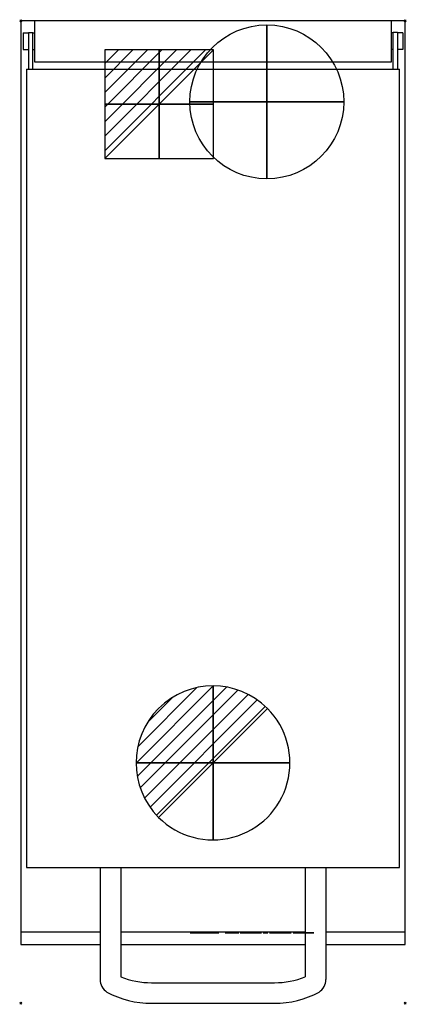
# Model space of a CAD drawing. Units: millimetres. Extents: x -1 to 376, y -958 to 1.
import ezdxf

# ---------------------------------------------------------------- set-up
doc = ezdxf.new("R2010")
doc.units = ezdxf.units.MM
doc.header["$PDMODE"] = 3
for name, color, linetype in [('IQ_200_2D', 1, 'Continuous'), ('IQ_204_2D', 7, 'Continuous'), ('IQ_BLACK_3D', 250, 'Continuous'), ('IQ_CON_COLDWATER_INT', 7, 'Continuous'), ('IQ_CON_DRAIN_INT', 7, 'Continuous'), ('IQ_CON_ELECTRICITY_INT', 7, 'Continuous'), ('IQ_INS_3D', 3, 'Continuous')]:
    doc.layers.add(name, color=color, linetype=linetype)

# ---------------------------------------------------------------- blocks, each defined once
blk = doc.blocks.new('*X2')
at = {"color": 0}
for p, q in [((286.774344, 2204.447934), (296.618251, 2214.291842)), ((286.774344, 2205.862148), (295.204037, 2214.291842)), ((286.774344, 2207.276361), (293.789824, 2214.291842)), ((286.774344, 2208.690575), (292.37561, 2214.291842)), ((286.774344, 2210.104788), (290.961397, 2214.291842)), ((286.774344, 2211.519002), (289.547183, 2214.291842)), ((286.774344, 2212.933216), (288.13297, 2214.291842))]:
    blk.add_line(p, q, dxfattribs=at)
blk = doc.blocks.new('ELECTRICITY')
for p, q in [((2.121, 2.121), (-2.121, 2.121)), ((-2.121, 2.121), (-2.121, -2.121)), ((-2.121, -2.121), (2.121, 2.121)), ((2.121, -2.121), (2.121, 2.121)), ((-2.121, -2.121), (2.121, -2.121))]:
    blk.add_line(p, q)
at = {"extrusion": (-1, 0, 0)}
for p, q in [((0, -2.121, 2.121), (0, 2.121, 2.121)), ((0, 2.121, -2.121), (0, -2.121, -2.121)), ((0, 2.121, 2.121), (0, 2.121, -2.121)), ((0, 2.121, -2.121), (0, -2.121, 2.121)), ((0, -2.121, -2.121), (0, -2.121, 2.121))]:
    blk.add_line(p, q, dxfattribs=at)
at = {"extrusion": (0, -1, 0)}
for p, q in [((2.121, 0, 2.121), (-2.121, 0, 2.121)), ((-2.121, 0, -2.121), (2.121, 0, -2.121)), ((-2.121, 0, 2.121), (-2.121, 0, -2.121)), ((-2.121, 0, -2.121), (2.121, 0, 2.121)), ((2.121, 0, -2.121), (2.121, 0, 2.121))]:
    blk.add_line(p, q, dxfattribs=at)
at = {"xscale": 0.4000000000000909, "yscale": 0.4000000000000909, "zscale": 0.4000000000000909}
blk.add_blockref('*X2', (-116.831, -883.595), dxfattribs=at)
at = {"extrusion": (-1, 0, 0), "xscale": 0.3999999999999773, "yscale": 0.3999999999999773, "zscale": 0.3999999999999773}
blk.add_blockref('*X2', (-116.831, -883.595), dxfattribs=at)
at = {"extrusion": (0, -1, 0), "xscale": 0.4000000000000909, "yscale": 0.4000000000000909, "zscale": 0.4000000000000909}
blk.add_blockref('*X2', (-116.831, -883.595), dxfattribs=at)
blk = doc.blocks.new('*X3')
at = {"color": 0}
for p, q in [((313.993, 2209.039), (321.505, 2216.552)), ((314.108, 2207.74), (322.804, 2216.436)), ((314.158, 2210.619), (319.926, 2216.386)), ((314.399, 2206.617), (323.928, 2216.145)), ((314.821, 2205.625), (324.919, 2215.723)), ((315.101, 2212.976), (317.568, 2215.443)), ((315.354, 2204.743), (325.801, 2215.191)), ((315.985, 2203.96), (326.584, 2214.559))]:
    blk.add_line(p, q, dxfattribs=at)
blk = doc.blocks.new('DRAIN')
blk.add_line((-2.121, -2.121), (2.121, 2.121))
at = {"extrusion": (-1, 0, 0)}
blk.add_line((0, 2.121, -2.121), (0, -2.121, 2.121), dxfattribs=at)
at = {"extrusion": (0, -1, 0)}
blk.add_line((-2.121, 0, -2.121), (2.121, 0, 2.121), dxfattribs=at)
at = {"extrusion": (-1, 0, 0)}
for start, end in [(45, 225), (225, 45)]:
    blk.add_arc((0, 0), 3, start, end, dxfattribs=at)
for start, end in [(45, 225), (225, 45)]:
    blk.add_arc((0, 0), 3, start, end)
at = {"extrusion": (0, -1, 0)}
for start, end in [(45, 225), (225, 45)]:
    blk.add_arc((0, 0), 3, start, end, dxfattribs=at)
at = {"xscale": 0.4000000000000909, "yscale": 0.4000000000000909, "zscale": 0.4000000000000909}
blk.add_blockref('*X3', (-128.597, -883.621), dxfattribs=at)
at = {"extrusion": (-1, 0, 0), "xscale": 0.3999999999999773, "yscale": 0.3999999999999773, "zscale": 0.3999999999999773}
blk.add_blockref('*X3', (-128.597, -883.621), dxfattribs=at)
at = {"extrusion": (0, -1, 0), "xscale": 0.4000000000000909, "yscale": 0.4000000000000909, "zscale": 0.4000000000000909}
blk.add_blockref('*X3', (-128.597, -883.621), dxfattribs=at)
blk = doc.blocks.new('Scritta_ELXPRO')
for points, invisible_edges in [([(0.6, -1, -25.8), (-0.7, -1, -24.6), (1.8, -1, -24.6), (1.8, -1, -25.8)], 5), ([(-0.7, -1, -24.6), (0.6, -1, -25.8), (0.6, -1, -27.6), (-0.7, -1, -30.9)], 5), ([(0.6, -1, -28.8), (0.6, -1, -30.9), (-0.7, -1, -30.9), (0.6, -1, -27.6)], 12), ([(11.2, -1), (11.2, -1, -2.9), (3.1, -1, -2.9), (0, -1)], 4), ([(3.1, -1, -7.2), (0, -1, -12.3), (0, -1), (3.1, -1, -2.9)], 5), ([(0, -1, -12.3), (3.1, -1, -7.2), (3.1, -1, -10.2), (3.1, -1, -12.5)], 11), ([(0, -1, -12.3), (3.1, -1, -12.5), (3.1, -1, -12.9), (0.1, -1, -13.6)], 5), ([(0.3, -1, -14.7), (0.1, -1, -13.6), (3.2, -1, -13.4), (3.3, -1, -13.7)], 10), ([(3.1, -1, -12.9), (3.2, -1, -13.4), (0.1, -1, -13.6)], 14), ([(3.3, -1, -13.7), (3.5, -1, -14.1), (0.8, -1, -15.7), (0.3, -1, -14.7)], 10), ([(0.6, -1, -27.6), (1.8, -1, -27.6), (1.8, -1, -28.8), (0.6, -1, -28.8)], 10), ([(3.5, -1, -14.1), (3.7, -1, -14.3), (0.8, -1, -15.7)], 14), ([(3.7, -1, -14.3), (3.9, -1, -14.6), (1.4, -1, -16.6), (0.8, -1, -15.7)], 10), ([(3.9, -1, -14.6), (2.2, -1, -17.2), (1.4, -1, -16.6)], 13), ([(1.8, -1, -25.8), (1.8, -1, -24.6), (2.3, -1, -24.7), (2.1, -1, -25.9)], 5), ([(1.8, -1, -27.6), (2.1, -1, -27.5), (2.3, -1, -28.7), (1.8, -1, -28.8)], 10), ([(2.8, -1, -24.9), (3.2, -1, -25.2), (2.3, -1, -26), (2.1, -1, -25.9)], 10), ([(2.1, -1, -25.9), (2.3, -1, -24.7), (2.8, -1, -24.9)], 13), ([(2.8, -1, -28.5), (2.3, -1, -28.7), (2.1, -1, -27.5), (2.3, -1, -27.4)], 10), ([(2.2, -1, -17.2), (3.9, -1, -14.6), (4.2, -1, -14.7), (3.2, -1, -17.7)], 5), ([(3.2, -1, -25.2), (3.5, -1, -25.7), (2.4, -1, -26.2), (2.3, -1, -26)], 10), ([(2.3, -1, -27.4), (2.4, -1, -27.2), (3.2, -1, -28.2), (2.8, -1, -28.5)], 10), ([(3.5, -1, -25.7), (3.8, -1, -26.2), (2.5, -1, -26.4), (2.4, -1, -26.2)], 10), ([(3.5, -1, -27.7), (2.4, -1, -27.2), (2.5, -1, -27), (3.8, -1, -27.2)], 5), ([(2.4, -1, -27.2), (3.5, -1, -27.7), (3.2, -1, -28.2)], 13), ([(3.8, -1, -26.2), (3.8, -1, -26.7), (2.6, -1, -26.6), (2.5, -1, -26.4)], 10), ([(3.8, -1, -27.2), (2.5, -1, -27), (2.6, -1, -26.8), (3.8, -1, -26.7)], 5), ([(3.8, -1, -26.7), (2.6, -1, -26.8), (2.6, -1, -26.6)], 13), ([(10.7, -1, -7.2), (10.7, -1, -10.2), (3.1, -1, -10.2), (3.1, -1, -7.2)], 4), ([(4.7, -1, -15), (4.9, -1, -15.1), (4.4, -1, -18), (3.2, -1, -17.7)], 10), ([(4.2, -1, -14.7), (4.4, -1, -14.9), (3.2, -1, -17.7)], 14), ([(4.4, -1, -14.9), (4.7, -1, -15), (3.2, -1, -17.7)], 14), ([(4.4, -1, -18), (5.2, -1, -15.1), (5.5, -1, -15.2), (5.7, -1, -18.1)], 5), ([(4.9, -1, -15.1), (5.2, -1, -15.1), (4.4, -1, -18)], 14), ([(5.7, -1, -18.1), (5.5, -1, -15.2), (5.7, -1, -15.2), (11.4, -1, -18.1)], 5), ([(11.4, -1, -15.2), (11.4, -1, -18.1), (5.7, -1, -15.2)], 2), ([(11.6, -1, -24.6), (10.4, -1, -25.8), (9.1, -1, -24.6)], 3), ([(9.1, -1, -24.6), (10.4, -1, -25.8), (10.4, -1, -27.6), (9.1, -1, -30.9)], 5), ([(10.4, -1, -28.7), (10.4, -1, -30.9), (9.1, -1, -30.9), (10.4, -1, -27.6)], 12), ([(11.6, -1, -24.6), (12.1, -1, -24.7), (11.5, -1, -25.8), (10.4, -1, -25.8)], 10), ([(11.5, -1, -28.7), (10.4, -1, -28.7), (10.4, -1, -27.6), (11.5, -1, -27.6)], 10), ([(11.8, -1, -25.9), (11.5, -1, -25.8), (12.1, -1, -24.7), (12.6, -1, -24.9)], 10), ([(12.6, -1, -28.4), (14.1, -1, -30.9), (12.6, -1, -30.9), (11.5, -1, -28.7)], 8), ([(11.5, -1, -28.7), (11.5, -1, -27.6), (11.8, -1, -27.5), (12.6, -1, -28.4)], 13), ([(12.6, -1, -24.9), (13, -1, -25.2), (11.9, -1, -26), (11.8, -1, -25.9)], 10), ([(11.9, -1, -27.4), (12.9, -1, -28.2), (12.6, -1, -28.4), (11.8, -1, -27.5)], 5), ([(13, -1, -25.2), (12.1, -1, -26.2), (11.9, -1, -26)], 13), ([(12.1, -1, -27.2), (13.2, -1, -27.9), (12.9, -1, -28.2), (11.9, -1, -27.4)], 5), ([(12.1, -1, -26.2), (13, -1, -25.2), (13.3, -1, -25.6), (12.2, -1, -26.4)], 5), ([(13.2, -1, -27.9), (12.1, -1, -27.2), (12.2, -1, -27), (13.5, -1, -27.5)], 5), ([(12.2, -1, -26.4), (13.3, -1, -25.6), (13.6, -1, -26.1), (12.3, -1, -26.6)], 5), ([(13.6, -1, -27.1), (13.5, -1, -27.5), (12.2, -1, -27), (12.3, -1, -26.8)], 10), ([(12.3, -1, -26.8), (12.3, -1, -26.6), (13.6, -1, -26.7), (13.6, -1, -27.1)], 10), ([(12.3, -1, -26.6), (13.6, -1, -26.1), (13.6, -1, -26.7)], 13), ([(13.6, -1, 0), (16.8, -1, 0), (13.6, -1, -8.6)], 2), ([(16.8, -1, -18.1), (13.6, -1, -18.1), (13.6, -1, -8.6), (16.8, -1, 0)], 4), ([(18.8, -1, -11.6), (18.9, -1, -9.9), (22, -1, -10.1), (21.9, -1, -12.3)], 14), ([(18.9, -1, -13.3), (18.8, -1, -11.6), (21.9, -1, -12.3), (22, -1, -13.2)], 10), ([(18.9, -1, -26.9), (20.1, -1, -27.2), (20, -1, -27.8), (18.8, -1, -27.8)], 5), ([(18.8, -1, -27.8), (20, -1, -27.8), (20.1, -1, -28.3), (18.9, -1, -28.6)], 5), ([(22, -1, -10.1), (18.9, -1, -9.9), (19.4, -1, -8.3), (22.1, -1, -9.5)], 5), ([(22, -1, -13.2), (22.3, -1, -13.9), (19.4, -1, -14.8), (18.9, -1, -13.3)], 10), ([(20.1, -1, -27.2), (18.9, -1, -26.9), (19.3, -1, -26.1), (20.3, -1, -26.7)], 5), ([(20.3, -1, -28.8), (19.3, -1, -29.4), (18.9, -1, -28.6), (20.1, -1, -28.3)], 5), ([(20.3, -1, -26.7), (19.3, -1, -26.1), (19.8, -1, -25.5), (20.6, -1, -26.3)], 5), ([(19.3, -1, -29.4), (20.3, -1, -28.8), (20.6, -1, -29.2), (19.8, -1, -30.1)], 5), ([(22.4, -1, -8.9), (22.1, -1, -9.5), (19.4, -1, -8.3), (20.2, -1, -7)], 10), ([(22.3, -1, -13.9), (22.8, -1, -14.6), (20.2, -1, -16), (19.4, -1, -14.8)], 10), ([(21, -1, -26), (19.8, -1, -25.5), (20.4, -1, -25), (21.5, -1, -25.8)], 5), ([(20.6, -1, -26.3), (19.8, -1, -25.5), (21, -1, -26)], 3), ([(20.4, -1, -30.6), (19.8, -1, -30.1), (20.6, -1, -29.2), (21, -1, -29.6)], 10), ([(20.2, -1, -7), (21.3, -1, -6), (22.9, -1, -8.3), (22.4, -1, -8.9)], 10), ([(21.3, -1, -17), (20.2, -1, -16), (22.8, -1, -14.6), (23.4, -1, -15.1)], 10), ([(21.2, -1, -24.6), (22.1, -1, -25.7), (21.5, -1, -25.8), (20.4, -1, -25)], 5), ([(21, -1, -29.6), (21.2, -1, -30.9), (20.4, -1, -30.6)], 13), ([(21.2, -1, -30.9), (21, -1, -29.6), (21.5, -1, -29.8), (22.1, -1, -31)], 5), ([(22.1, -1, -25.7), (21.2, -1, -24.6), (22.1, -1, -24.5), (22.6, -1, -25.8)], 5), ([(21.3, -1, -6), (22.6, -1, -5.2), (23.5, -1, -7.9), (22.9, -1, -8.3)], 10), ([(23.4, -1, -15.1), (22.6, -1, -17.8), (21.3, -1, -17)], 13), ([(22.1, -1, -29.8), (22.1, -1, -31), (21.5, -1, -29.8)], 3), ([(21.9, -1, -12.3), (22, -1, -10.1), (29, -1, -10.1), (32.1, -1, -12.3)], 5), ([(22.9, -1, -24.6), (22.6, -1, -25.8), (22.1, -1, -24.5)], 3), ([(22.1, -1, -29.8), (22.6, -1, -29.8), (22.9, -1, -30.9), (22.1, -1, -31)], 10), ([(24.1, -1, -7.5), (22.6, -1, -5.2), (24.1, -1, -4.8), (24.9, -1, -7.3)], 5), ([(23.5, -1, -7.9), (22.6, -1, -5.2), (24.1, -1, -7.5)], 3), ([(22.6, -1, -17.8), (23.4, -1, -15.1), (24.1, -1, -15.4), (24.1, -1, -18.3)], 5), ([(23.1, -1, -26), (22.6, -1, -25.8), (22.9, -1, -24.6), (23.7, -1, -25)], 10), ([(22.6, -1, -29.8), (23.1, -1, -29.6), (23.7, -1, -30.6), (22.9, -1, -30.9)], 10), ([(23.5, -1, -26.3), (23.1, -1, -26), (23.7, -1, -25), (24.4, -1, -25.5)], 10), ([(23.1, -1, -29.6), (23.5, -1, -29.2), (24.4, -1, -30.1), (23.7, -1, -30.6)], 10), ([(23.5, -1, -26.3), (24.4, -1, -25.5), (24.9, -1, -26.1), (23.9, -1, -26.7)], 5), ([(24.4, -1, -30.1), (23.5, -1, -29.2), (23.9, -1, -28.8), (24.9, -1, -29.4)], 5), ([(25.2, -1, -26.9), (24.1, -1, -27.2), (23.9, -1, -26.7), (24.9, -1, -26.1)], 5), ([(24.1, -1, -28.3), (24.9, -1, -29.4), (23.9, -1, -28.8)], 3), ([(25.7, -1, -4.6), (25.7, -1, -7.3), (24.9, -1, -7.3), (24.1, -1, -4.8)], 5), ([(24.1, -1, -18.3), (24.1, -1, -15.4), (24.9, -1, -15.7), (25.8, -1, -18.4)], 5), ([(24.1, -1, -27.2), (25.2, -1, -26.9), (25.3, -1, -27.8), (24.1, -1, -27.8)], 5), ([(24.1, -1, -27.8), (25.3, -1, -27.8), (25.2, -1, -28.6)], 13), ([(25.2, -1, -28.6), (24.9, -1, -29.4), (24.1, -1, -28.3), (24.1, -1, -27.8)], 10), ([(25.9, -1, -15.8), (25.8, -1, -18.4), (24.9, -1, -15.7)], 3), ([(26.4, -1, -7.3), (25.7, -1, -4.6), (27.2, -1, -4.9), (27, -1, -7.5)], 5), ([(25.7, -1, -7.3), (25.7, -1, -4.6), (26.4, -1, -7.3)], 3), ([(25.9, -1, -15.8), (26.8, -1, -15.7), (27, -1, -18.4), (25.8, -1, -18.4)], 10), ([(26.8, -1, -15.7), (27.5, -1, -15.5), (28.1, -1, -18.1), (27, -1, -18.4)], 10), ([(27, -1, -7.5), (27.2, -1, -4.9), (28.5, -1, -5.4), (27.6, -1, -7.8)], 5), ([(27.5, -1, -15.5), (28.2, -1, -15.2), (29.2, -1, -17.7), (28.1, -1, -18.1)], 10), ([(27.6, -1, -7.8), (28.5, -1, -5.4), (29.7, -1, -6.1), (28, -1, -8.1)], 5), ([(29.7, -1, -6.1), (30.6, -1, -7.1), (28.4, -1, -8.5), (28, -1, -8.1)], 10), ([(28.2, -1, -15.2), (28.8, -1, -14.8), (30.3, -1, -17), (29.2, -1, -17.7)], 10), ([(28.8, -1, -9), (28.4, -1, -8.5), (30.6, -1, -7.1), (31.4, -1, -8.2)], 10), ([(28.9, -1, -9.6), (28.8, -1, -9), (31.4, -1, -8.2)], 14), ([(28.8, -1, -14.8), (29.4, -1, -14.3), (31.3, -1, -16.1), (30.3, -1, -17)], 8), ([(28.9, -1, -9.6), (31.4, -1, -8.2), (31.9, -1, -9.5), (29, -1, -10.1)], 5), ([(29, -1, -10.1), (31.9, -1, -9.5), (32.1, -1, -10.9), (32.1, -1, -12.3)], 9), ([(34.6, -1, -24.6), (34.6, -1, -25.8), (32, -1, -25.8), (30.7, -1, -24.6)], 4), ([(30.7, -1, -24.6), (32, -1, -25.8), (32, -1, -27.1), (32, -1, -28.3)], 13), ([(32, -1, -28.3), (32, -1, -30.9), (30.7, -1, -30.9), (30.7, -1, -24.6)], 8), ([(34.4, -1, -28.3), (32, -1, -28.3), (32, -1, -27.1), (34.4, -1, -27.1)], 2), ([(34, -1, -9.9), (34.5, -1, -8.4), (37, -1, -10.5), (33.8, -1, -11.5)], 6), ([(33.8, -1, -11.5), (37, -1, -10.5), (36.9, -1, -11.5)], 13), ([(34, -1, -13.2), (33.8, -1, -11.5), (37, -1, -12.5), (34.5, -1, -14.6)], 6), ([(33.8, -1, -11.5), (36.9, -1, -11.5), (37, -1, -12.5)], 13), ([(37.3, -1, -9.7), (37, -1, -10.5), (34.5, -1, -8.4), (35.4, -1, -7.1)], 10), ([(37.3, -1, -13.4), (35.4, -1, -15.9), (34.5, -1, -14.6), (37, -1, -12.5)], 5), ([(37.8, -1, -8.9), (35.4, -1, -7.1), (36.5, -1, -6), (38.4, -1, -8.3)], 5), ([(37.3, -1, -9.7), (35.4, -1, -7.1), (37.8, -1, -8.9)], 3), ([(35.4, -1, -15.9), (37.3, -1, -13.4), (37.8, -1, -14.1), (36.5, -1, -17)], 5), ([(37.8, -1, -5.2), (39.2, -1, -7.8), (38.4, -1, -8.3), (36.5, -1, -6)], 5), ([(38.4, -1, -14.8), (37.8, -1, -17.8), (36.5, -1, -17), (37.8, -1, -14.1)], 5), ([(39.2, -1, -7.8), (37.8, -1, -5.2), (39.3, -1, -4.7), (40, -1, -7.5)], 5), ([(37.8, -1, -17.8), (38.4, -1, -14.8), (39.2, -1, -15.2), (39.3, -1, -18.3)], 5), ([(39.3, -1, -18.3), (39.2, -1, -15.2), (40, -1, -15.5)], 13), ([(41, -1, -4.5), (40, -1, -7.5), (39.3, -1, -4.7)], 3), ([(40, -1, -15.5), (41, -1, -15.6), (41, -1, -18.5), (39.3, -1, -18.3)], 10), ([(43.9, -1, -24.6), (43.9, -1, -25.8), (41.2, -1, -25.8), (39.9, -1, -24.6)], 4), ([(41.2, -1, -28.9), (39.9, -1, -29.3), (39.9, -1, -28.9), (41.2, -1, -28.6)], 5), ([(39.9, -1, -24.6), (41.2, -1, -25.8), (41.2, -1, -27.1), (39.9, -1, -28.9)], 5), ([(41.2, -1, -28.2), (41.2, -1, -28.6), (39.9, -1, -28.9), (41.2, -1, -27.1)], 14), ([(39.9, -1, -29.3), (41.2, -1, -28.9), (41.4, -1, -29.1), (40.1, -1, -29.8)], 5), ([(41, -1, -4.5), (42.4, -1, -4.7), (41, -1, -7.4), (40, -1, -7.5)], 10), ([(41.4, -1, -29.1), (41.6, -1, -29.4), (40.3, -1, -30.1), (40.1, -1, -29.8)], 10), ([(41.6, -1, -29.4), (41, -1, -30.7), (40.6, -1, -30.5), (40.3, -1, -30.1)], 9), ([(42.4, -1, -4.7), (43.8, -1, -5.1), (42, -1, -7.5), (41, -1, -7.4)], 10), ([(42.4, -1, -18.4), (41, -1, -18.5), (41, -1, -15.6), (42, -1, -15.5)], 10), ([(41, -1, -30.7), (41.6, -1, -29.4), (41.8, -1, -29.6), (41.4, -1, -30.9)], 5), ([(41.2, -1, -27.1), (43.7, -1, -27.1), (43.7, -1, -28.2), (41.2, -1, -28.2)], 8), ([(41.4, -1, -30.9), (41.8, -1, -29.6), (42.1, -1, -29.7), (41.9, -1, -30.9)], 5), ([(43.9, -1, -30.9), (41.9, -1, -30.9), (42.4, -1, -29.7), (43.9, -1, -29.7)], 2), ([(42.4, -1, -29.7), (41.9, -1, -30.9), (42.1, -1, -29.7)], 3), ([(43.8, -1, -5.1), (45, -1, -5.8), (42.8, -1, -7.8), (42, -1, -7.5)], 10), ([(42, -1, -15.5), (42.8, -1, -15.3), (43.8, -1, -18), (42.4, -1, -18.4)], 10), ([(45, -1, -5.8), (46.2, -1, -6.8), (43.6, -1, -8.2), (42.8, -1, -7.8)], 10), ([(42.8, -1, -15.3), (43.6, -1, -14.8), (45, -1, -17.2), (43.8, -1, -18)], 10), ([(44.3, -1, -8.8), (43.6, -1, -8.2), (46.2, -1, -6.8)], 2), ([(43.6, -1, -14.8), (44.3, -1, -14.2), (46.2, -1, -16.2), (45, -1, -17.2)], 8), ([(51.3, -1, -13), (51.5, -1, -13.4), (48.3, -1, -13.9), (48.2, -1, -12.6)], 10), ([(48.2, -1, 0), (51.3, -1, 0), (51.3, -1, -5), (48.2, -1, -12.6)], 4), ([(51.3, -1, -7.8), (51.3, -1, -12.5), (48.2, -1, -12.6), (51.3, -1, -5)], 14), ([(48.2, -1, -12.6), (51.3, -1, -12.5), (51.3, -1, -13)], 13), ([(48.6, -1, -15), (48.3, -1, -13.9), (51.5, -1, -13.4), (51.6, -1, -13.8)], 10), ([(51.6, -1, -13.8), (51.8, -1, -14.1), (49.1, -1, -15.9), (48.6, -1, -15)], 10), ([(49.8, -1, -28.9), (50.2, -1, -29.2), (49.1, -1, -29.9), (48.9, -1, -29.5)], 2), ([(49.1, -1, -15.9), (51.8, -1, -14.1), (52, -1, -14.4), (49.8, -1, -16.7)], 5), ([(50.2, -1, -29.2), (50.5, -1, -29.5), (49.4, -1, -30.3), (49.1, -1, -29.9)], 10), ([(49.3, -1, -26), (49.4, -1, -25.5), (50.6, -1, -26.1), (50.6, -1, -26.2)], 10), ([(50.6, -1, -26.5), (50.6, -1, -26.6), (49.5, -1, -27.1), (49.3, -1, -26.6)], 10), ([(49.3, -1, -26.6), (49.3, -1, -26), (50.5, -1, -26.3), (50.6, -1, -26.5)], 10), ([(50.5, -1, -26.3), (49.3, -1, -26), (50.6, -1, -26.2)], 3), ([(49.8, -1, -25.1), (50.7, -1, -25.9), (50.6, -1, -26.1), (49.4, -1, -25.5)], 5), ([(49.4, -1, -30.3), (50.5, -1, -29.5), (49.8, -1, -30.6)], 3), ([(50.6, -1, -26.6), (49.8, -1, -27.5), (49.5, -1, -27.1)], 13), ([(49.8, -1, -16.7), (52, -1, -14.4), (52.3, -1, -14.6), (50.6, -1, -17.3)], 5), ([(50.2, -1, -24.8), (50.9, -1, -25.8), (50.8, -1, -25.8), (49.8, -1, -25.1)], 5), ([(49.8, -1, -25.1), (50.8, -1, -25.8), (50.7, -1, -25.9)], 13), ([(50.7, -1, -26.7), (50.2, -1, -27.8), (49.8, -1, -27.5), (50.6, -1, -26.6)], 5), ([(50.5, -1, -29.5), (51, -1, -29.7), (50.3, -1, -30.8), (49.8, -1, -30.6)], 10), ([(50.2, -1, -27.8), (50.8, -1, -26.8), (51, -1, -26.8), (50.7, -1, -28.1)], 5), ([(50.7, -1, -24.6), (51, -1, -25.7), (50.9, -1, -25.8), (50.2, -1, -24.8)], 5), ([(50.2, -1, -27.8), (50.7, -1, -26.7), (50.8, -1, -26.8)], 13), ([(51, -1, -29.7), (51.4, -1, -29.8), (50.8, -1, -31), (50.3, -1, -30.8)], 10), ([(50.6, -1, -17.3), (52.3, -1, -14.6), (52.5, -1, -14.8), (51.6, -1, -17.8)], 5), ([(51.2, -1, -24.5), (51.5, -1, -25.8), (51.1, -1, -25.7), (50.7, -1, -24.6)], 5), ([(51, -1, -25.7), (50.7, -1, -24.6), (51.1, -1, -25.7)], 3), ([(50.7, -1, -28.1), (51, -1, -26.8), (51.7, -1, -27.1), (51.3, -1, -28.3)], 5), ([(51.3, -1, -31), (50.8, -1, -31), (51.4, -1, -29.8), (51.6, -1, -29.8)], 10), ([(51.7, -1, -24.6), (52.2, -1, -24.7), (51.5, -1, -25.8), (51.2, -1, -24.5)], 6), ([(51.3, -1, -5), (54.1, -1, -5), (54.1, -1, -7.8), (51.3, -1, -7.8)], 8), ([(51.3, -1, -28.3), (51.7, -1, -27.1), (52.4, -1, -27.4), (51.8, -1, -28.6)], 5), ([(51.6, -1, -29.8), (51.8, -1, -29.8), (52, -1, -30.9), (51.3, -1, -31)], 10), ([(52.2, -1, -24.7), (52.6, -1, -24.9), (51.8, -1, -25.9), (51.5, -1, -25.8)], 10), ([(53.1, -1, -15.1), (53.4, -1, -15.1), (52.9, -1, -18), (51.6, -1, -17.8)], 10), ([(52.5, -1, -14.8), (52.8, -1, -14.9), (51.6, -1, -17.8)], 14), ([(52.8, -1, -14.9), (53.1, -1, -15.1), (51.6, -1, -17.8)], 14), ([(52.6, -1, -24.9), (53, -1, -25.3), (52.1, -1, -26), (51.8, -1, -25.9)], 10), ([(51.8, -1, -28.6), (52.4, -1, -27.4), (52.7, -1, -27.6), (52, -1, -28.7)], 5), ([(52.6, -1, -30.7), (52, -1, -30.9), (51.8, -1, -29.8), (51.9, -1, -29.7)], 10), ([(52, -1, -29.6), (53.2, -1, -30.4), (52.6, -1, -30.7), (51.9, -1, -29.7)], 5), ([(53.1, -1, -27.9), (53.3, -1, -28.3), (52.1, -1, -28.8), (52, -1, -28.7)], 10), ([(52.1, -1, -29.4), (53.4, -1, -30), (53.2, -1, -30.4), (52, -1, -29.6)], 5), ([(52, -1, -28.7), (52.7, -1, -27.6), (53.1, -1, -27.9)], 13), ([(53, -1, -25.3), (53.3, -1, -25.7), (52.3, -1, -26.3), (52.1, -1, -26)], 8), ([(53.3, -1, -28.3), (53.5, -1, -28.7), (52.2, -1, -28.9), (52.1, -1, -28.8)], 10), ([(52.2, -1, -29.3), (53.5, -1, -29.6), (53.4, -1, -30), (52.1, -1, -29.4)], 5), ([(53.5, -1, -28.7), (53.5, -1, -29.1), (52.2, -1, -29.1), (52.2, -1, -28.9)], 10), ([(52.2, -1, -29.3), (52.2, -1, -29.1), (53.5, -1, -29.1), (53.5, -1, -29.6)], 10), ([(53.4, -1, -15.1), (53.7, -1, -15.2), (52.9, -1, -18)], 14), ([(53.7, -1, -15.2), (53.9, -1, -15.2), (54.2, -1, -18.1), (52.9, -1, -18)], 10), ([(54.2, -1, -15.2), (54.2, -1, -18.1), (53.9, -1, -15.2)], 2), ([(56.7, -1, -5), (59.8, -1, -5), (59.8, -1, -7)], 12), ([(56.7, -1, -5), (59.8, -1, -7), (60.2, -1, -9.6), (59.9, -1, -10.3)], 11), ([(59.8, -1, -11.2), (56.7, -1, -5), (59.9, -1, -10.3)], 3), ([(59.8, -1, -11.2), (59.8, -1, -18.1), (56.7, -1, -18.1), (56.7, -1, -5)], 8), ([(59.3, -1, -28.9), (59.6, -1, -29.2), (58.6, -1, -29.9), (58.3, -1, -29.5)], 2), ([(59.6, -1, -29.2), (60, -1, -29.5), (58.9, -1, -30.3), (58.6, -1, -29.9)], 10), ([(58.8, -1, -26), (58.9, -1, -25.5), (60, -1, -26.1), (60, -1, -26.2)], 10), ([(60, -1, -26.5), (60.1, -1, -26.6), (58.9, -1, -27.1), (58.8, -1, -26.6)], 10), ([(58.8, -1, -26.6), (58.8, -1, -26), (60, -1, -26.3), (60, -1, -26.5)], 10), ([(60, -1, -26.3), (58.8, -1, -26), (60, -1, -26.2)], 3), ([(59.2, -1, -25.1), (60.1, -1, -25.9), (60, -1, -26.1), (58.9, -1, -25.5)], 5), ([(60.1, -1, -26.6), (59.3, -1, -27.5), (58.9, -1, -27.1)], 13), ([(58.9, -1, -30.3), (60, -1, -29.5), (59.3, -1, -30.6)], 3), ([(59.7, -1, -24.8), (60.3, -1, -25.8), (60.2, -1, -25.8), (59.2, -1, -25.1)], 5), ([(59.2, -1, -25.1), (60.2, -1, -25.8), (60.1, -1, -25.9)], 13), ([(60.2, -1, -26.7), (59.7, -1, -27.8), (59.3, -1, -27.5), (60.1, -1, -26.6)], 5), ([(60, -1, -29.5), (60.4, -1, -29.7), (59.7, -1, -30.8), (59.3, -1, -30.6)], 10), ([(59.7, -1, -27.8), (60.3, -1, -26.8), (60.4, -1, -26.8), (60.2, -1, -28.1)], 5), ([(60.2, -1, -24.6), (60.5, -1, -25.7), (60.3, -1, -25.8), (59.7, -1, -24.8)], 5), ([(59.7, -1, -27.8), (60.2, -1, -26.7), (60.3, -1, -26.8)], 13), ([(60.4, -1, -29.7), (60.9, -1, -29.8), (60.3, -1, -31), (59.7, -1, -30.8)], 10), ([(60.5, -1, -6.1), (61.3, -1, -5.5), (61.7, -1, -8), (59.8, -1, -7)], 6), ([(61.1, -1, -8.4), (60.5, -1, -8.9), (59.8, -1, -7)], 14), ([(61.7, -1, -8), (61.1, -1, -8.4), (59.8, -1, -7)], 14), ([(60.5, -1, -8.9), (60.2, -1, -9.6), (59.8, -1, -7)], 14), ([(60.7, -1, -24.5), (60.9, -1, -25.8), (60.6, -1, -25.7), (60.2, -1, -24.6)], 5), ([(60.5, -1, -25.7), (60.2, -1, -24.6), (60.6, -1, -25.7)], 3), ([(60.2, -1, -28.1), (60.4, -1, -26.8), (61.1, -1, -27.1), (60.8, -1, -28.3)], 5), ([(60.8, -1, -31), (60.3, -1, -31), (60.9, -1, -29.8), (61.1, -1, -29.8)], 10), ([(61.2, -1, -24.6), (61.6, -1, -24.7), (60.9, -1, -25.8), (60.7, -1, -24.5)], 6), ([(60.8, -1, -28.3), (61.1, -1, -27.1), (61.8, -1, -27.4), (61.3, -1, -28.6)], 5), ([(61.1, -1, -29.8), (61.2, -1, -29.8), (61.4, -1, -30.9), (60.8, -1, -31)], 10), ([(61.6, -1, -24.7), (62.1, -1, -24.9), (61.3, -1, -25.9), (60.9, -1, -25.8)], 10), ([(62, -1, -30.7), (61.4, -1, -30.9), (61.2, -1, -29.8), (61.4, -1, -29.7)], 10), ([(62.5, -1, -7.8), (61.3, -1, -5.5), (62.3, -1, -5), (63.4, -1, -7.7)], 5), ([(62.5, -1, -7.8), (61.7, -1, -8), (61.3, -1, -5.5)], 14), ([(62.1, -1, -24.9), (62.4, -1, -25.3), (61.5, -1, -26), (61.3, -1, -25.9)], 10), ([(61.3, -1, -28.6), (61.8, -1, -27.4), (62.2, -1, -27.6), (61.4, -1, -28.7)], 5), ([(62.5, -1, -27.9), (62.8, -1, -28.3), (61.5, -1, -28.8), (61.4, -1, -28.7)], 10), ([(61.5, -1, -29.6), (62.6, -1, -30.4), (62, -1, -30.7), (61.4, -1, -29.7)], 5), ([(61.4, -1, -28.7), (62.2, -1, -27.6), (62.5, -1, -27.9)], 13), ([(62.4, -1, -25.3), (62.7, -1, -25.7), (61.8, -1, -26.3), (61.5, -1, -26)], 8), ([(62.8, -1, -28.3), (62.9, -1, -28.7), (61.6, -1, -28.9), (61.5, -1, -28.8)], 10), ([(61.6, -1, -29.4), (62.8, -1, -30), (62.6, -1, -30.4), (61.5, -1, -29.6)], 5), ([(62.9, -1, -28.7), (63, -1, -29.1), (61.6, -1, -29.1), (61.6, -1, -28.9)], 10), ([(61.6, -1, -29.3), (61.6, -1, -29.1), (63, -1, -29.1), (63, -1, -29.6)], 10), ([(61.6, -1, -29.3), (63, -1, -29.6), (62.8, -1, -30), (61.6, -1, -29.4)], 5), ([(63.4, -1, -4.8), (64.7, -1, -4.8), (63.4, -1, -7.7), (62.3, -1, -5)], 6), ([(64.7, -1, -4.8), (64.7, -1, -7.8), (63.4, -1, -7.7)], 12), ([(68.2, -1, -11.6), (65.3, -1, -13.2), (65.1, -1, -11.6), (65.3, -1, -9.9)], 9), ([(65.3, -1, -9.9), (65.9, -1, -8.5), (68.3, -1, -10.6), (68.2, -1, -11.6)], 10), ([(65.3, -1, -13.2), (68.2, -1, -11.6), (68.3, -1, -12.5), (65.9, -1, -14.6)], 5), ([(68.6, -1, -9.7), (68.3, -1, -10.6), (65.9, -1, -8.5), (66.7, -1, -7.2)], 10), ([(68.6, -1, -13.4), (69.1, -1, -14.1), (66.7, -1, -15.9), (65.9, -1, -14.6)], 10), ([(68.6, -1, -13.4), (65.9, -1, -14.6), (68.3, -1, -12.5)], 3), ([(66.7, -1, -7.2), (67.8, -1, -6.1), (69.1, -1, -9), (68.6, -1, -9.7)], 10), ([(69.1, -1, -14.1), (69.7, -1, -14.8), (67.8, -1, -17), (66.7, -1, -15.9)], 10), ([(67.8, -1, -6.1), (69.1, -1, -5.3), (69.7, -1, -8.3), (69.1, -1, -9)], 10), ([(69.7, -1, -14.8), (70.5, -1, -15.3), (69.1, -1, -17.8), (67.8, -1, -17)], 10), ([(69.1, -1, -5.3), (70.6, -1, -4.8), (70.5, -1, -7.9), (69.7, -1, -8.3)], 10), ([(70.6, -1, -18.3), (69.1, -1, -17.8), (70.5, -1, -15.3), (71.3, -1, -15.6)], 10), ([(71.3, -1, -7.6), (70.5, -1, -7.9), (70.6, -1, -4.8), (72.3, -1, -4.6)], 10), ([(71.3, -1, -15.6), (72.3, -1, -15.7), (72.3, -1, -18.5), (70.6, -1, -18.3)], 10), ([(72.3, -1, -4.6), (72.3, -1, -7.5), (71.3, -1, -7.6)], 13), ([(72.3, -1, -4.6), (73.9, -1, -4.8), (73.2, -1, -7.6), (72.3, -1, -7.5)], 10), ([(73.9, -1, -18.3), (72.3, -1, -18.5), (73.2, -1, -15.6), (74.1, -1, -15.3)], 10), ([(72.3, -1, -18.5), (72.3, -1, -15.7), (73.2, -1, -15.6)], 13), ([(73.9, -1, -4.8), (75.4, -1, -5.3), (74.1, -1, -7.9), (73.2, -1, -7.6)], 10), ([(74.1, -1, -15.3), (74.8, -1, -14.8), (75.4, -1, -17.8), (73.9, -1, -18.3)], 10), ([(75.4, -1, -5.3), (76.8, -1, -6.1), (74.8, -1, -8.3), (74.1, -1, -7.9)], 10), ([(76.8, -1, -6.1), (75.5, -1, -9), (74.8, -1, -8.3)], 13), ([(74.8, -1, -14.8), (75.5, -1, -14.1), (76.8, -1, -17), (75.4, -1, -17.8)], 10), ([(75, -1, -27.8), (75.1, -1, -26.9), (76.4, -1, -27.3), (76.3, -1, -27.8)], 10), ([(75.1, -1, -28.6), (75, -1, -27.8), (76.3, -1, -27.8), (76.4, -1, -28.3)], 10), ([(76.6, -1, -26.8), (76.4, -1, -27.3), (75.1, -1, -26.9), (75.5, -1, -26.1)], 10), ([(75.5, -1, -29.4), (75.1, -1, -28.6), (76.4, -1, -28.3), (76.6, -1, -28.7)], 10), ([(75.5, -1, -9), (76.8, -1, -6.1), (77.9, -1, -7.2), (75.9, -1, -9.7)], 5), ([(75.5, -1, -14.1), (75.9, -1, -13.4), (77.9, -1, -15.9), (76.8, -1, -17)], 10), ([(76.9, -1, -26.4), (75.5, -1, -26.1), (76, -1, -25.5), (77.3, -1, -26.1)], 5), ([(76.6, -1, -26.8), (75.5, -1, -26.1), (76.9, -1, -26.4)], 3), ([(76.9, -1, -29.1), (76, -1, -30.1), (75.5, -1, -29.4), (76.6, -1, -28.7)], 5), ([(78.7, -1, -8.5), (76.2, -1, -10.6), (75.9, -1, -9.7), (77.9, -1, -7.2)], 5), ([(75.9, -1, -13.4), (76.2, -1, -12.5), (78.7, -1, -14.6), (77.9, -1, -15.9)], 10), ([(76.7, -1, -25), (77.4, -1, -24.6), (77.3, -1, -26.1), (76, -1, -25.5)], 6), ([(76, -1, -30.1), (76.9, -1, -29.1), (77.3, -1, -29.5), (76.7, -1, -30.6)], 5), ([(76.2, -1, -10.6), (78.7, -1, -8.5), (79.2, -1, -9.9), (76.3, -1, -11.6)], 5), ([(79.2, -1, -13.2), (78.7, -1, -14.6), (76.2, -1, -12.5), (76.3, -1, -11.6)], 10), ([(79.4, -1, -11.6), (79.2, -1, -13.2), (76.3, -1, -11.6), (79.2, -1, -9.9)], 6), ([(77.8, -1, -29.7), (77.4, -1, -30.9), (76.7, -1, -30.6), (77.3, -1, -29.5)], 5), ([(77.8, -1, -25.9), (77.3, -1, -26.1), (77.4, -1, -24.6), (78.3, -1, -24.5)], 10), ([(77.4, -1, -30.9), (77.8, -1, -29.7), (78.3, -1, -29.7), (78.3, -1, -31)], 5), ([(78.3, -1, -24.5), (78.3, -1, -25.8), (77.8, -1, -25.9)], 13), ([(78.3, -1, -25.8), (78.3, -1, -24.5), (79.1, -1, -24.6), (78.8, -1, -25.9)], 5), ([(78.8, -1, -29.7), (79.1, -1, -30.9), (78.3, -1, -31), (78.3, -1, -29.7)], 5), ([(78.8, -1, -25.9), (79.1, -1, -24.6), (79.9, -1, -25), (79.3, -1, -26.1)], 5), ([(79.1, -1, -30.9), (78.8, -1, -29.7), (79.3, -1, -29.5), (79.9, -1, -30.6)], 5), ([(79.3, -1, -26.1), (79.9, -1, -25), (80.6, -1, -25.5), (79.7, -1, -26.4)], 5), ([(79.3, -1, -29.5), (79.7, -1, -29.1), (80.6, -1, -30.1), (79.9, -1, -30.6)], 10), ([(81.1, -1, -26.1), (80, -1, -26.8), (79.7, -1, -26.4), (80.6, -1, -25.5)], 5), ([(81.1, -1, -29.4), (79.7, -1, -29.1), (80, -1, -28.7), (81.4, -1, -28.6)], 5), ([(80.6, -1, -30.1), (79.7, -1, -29.1), (81.1, -1, -29.4)], 3), ([(81.1, -1, -26.1), (80.2, -1, -27.3), (80, -1, -26.8)], 13), ([(80.2, -1, -28.3), (81.5, -1, -27.8), (81.4, -1, -28.6), (80, -1, -28.7)], 5), ([(80.2, -1, -27.3), (81.1, -1, -26.1), (81.4, -1, -26.9), (80.2, -1, -27.8)], 5), ([(81.5, -1, -27.8), (80.2, -1, -28.3), (80.2, -1, -27.8), (81.4, -1, -26.9)], 5), ([(81.4, -1, 0), (84.5, -1, 0), (81.4, -1, -8.2)], 2), ([(84.5, -1, -18.1), (81.4, -1, -18.1), (81.4, -1, -8.2), (84.5, -1, 0)], 4), ([(86.9, -1, -12.9), (90, -1, -12.6), (90, -1, -13.3), (87, -1, -14.1)], 5), ([(86.9, -1, -5), (90, -1, -5), (90, -1, -12.6), (86.9, -1, -12.9)], 4), ([(88.2, -1, -24.6), (91, -1, -28.7), (88.2, -1, -27), (86.9, -1, -24.6)], 6), ([(86.9, -1, -30.9), (86.9, -1, -24.6), (88.2, -1, -27), (88.2, -1, -30.9)], 2), ([(87.2, -1, -15.1), (87, -1, -14.1), (90.2, -1, -13.8), (90.4, -1, -14.3)], 10), ([(90.2, -1, -13.8), (87, -1, -14.1), (90, -1, -13.3)], 3), ([(87.7, -1, -16), (87.2, -1, -15.1), (90.4, -1, -14.3), (88.3, -1, -16.8)], 6), ([(91, -1, -28.7), (92.3, -1, -30.9), (91.1, -1, -30.9), (88.2, -1, -27)], 9), ([(88.3, -1, -16.8), (90.4, -1, -14.3), (90.7, -1, -14.7)], 13), ([(90.7, -1, -14.7), (91, -1, -15), (89, -1, -17.4), (88.3, -1, -16.8)], 10), ([(91, -1, -15), (91.4, -1, -15.3), (89.8, -1, -17.8), (89, -1, -17.4)], 10), ([(91.4, -1, -15.3), (91.8, -1, -15.4), (90.8, -1, -18.2), (89.8, -1, -17.8)], 10), ([(91.8, -1, -15.4), (92.3, -1, -15.6), (91.8, -1, -18.4), (90.8, -1, -18.2)], 10), ([(91, -1, -28.7), (91, -1, -24.6), (92.3, -1, -24.6), (92.3, -1, -30.9)], 8), ([(92.8, -1, -18.4), (91.8, -1, -18.4), (92.3, -1, -15.6), (92.9, -1, -15.6)], 10), ([(92.8, -1, -18.4), (92.9, -1, -15.6), (93.4, -1, -15.6), (93.9, -1, -18.4)], 5), ([(93.9, -1, -18.4), (93.4, -1, -15.6), (93.9, -1, -15.4), (94.9, -1, -18.2)], 5), ([(93.9, -1, -15.4), (94.3, -1, -15.3), (94.9, -1, -18.2)], 14), ([(94.3, -1, -15.3), (94.7, -1, -15), (95.8, -1, -17.8), (94.9, -1, -18.2)], 10), ([(96.7, -1, -17.4), (94.7, -1, -15), (95.1, -1, -14.7), (97.4, -1, -16.7)], 5), ([(95.8, -1, -17.8), (94.7, -1, -15), (96.7, -1, -17.4)], 3), ([(97.4, -1, -16.7), (95.1, -1, -14.7), (95.3, -1, -14.3), (98, -1, -16)], 5), ([(95.5, -1, -13.8), (98.8, -1, -14), (98.5, -1, -15.1), (95.3, -1, -14.3)], 5), ([(98.5, -1, -15.1), (98, -1, -16), (95.3, -1, -14.3)], 14), ([(98.8, -1, -14), (95.5, -1, -13.8), (95.7, -1, -13.3)], 13), ([(98.9, -1, -5), (98.9, -1, -12.8), (95.7, -1, -12.6), (95.7, -1, -5)], 2), ([(95.7, -1, -13.3), (95.7, -1, -12.6), (98.9, -1, -12.8), (98.8, -1, -14)], 10), ([(100, -1, -28.3), (97.4, -1, -30.9), (100.6, -1, -24.6), (100.6, -1, -27)], 5), ([(97.4, -1, -30.9), (100, -1, -28.3), (99.4, -1, -29.6), (98.8, -1, -30.9)], 3), ([(101.8, -1, -29.6), (99.4, -1, -29.6), (100, -1, -28.3), (101.2, -1, -28.3)], 10), ([(103.6, -1, -18.1), (100.3, -1, -18.1), (102.5, -1, -15), (107, -1, -13.5)], 4), ([(101.2, -1, -28.3), (100.6, -1, -27), (100.6, -1, -24.6), (103.7, -1, -30.9)], 10), ([(100.7, -1, -5), (104.1, -1, -5), (102.7, -1, -7.7)], 2), ([(103.7, -1, -30.9), (102.4, -1, -30.9), (101.8, -1, -29.6), (101.2, -1, -28.3)], 12), ([(105.3, -1, -11.2), (108.7, -1, -11.2), (107, -1, -13.5), (102.5, -1, -15)], 7), ([(107, -1, -8.9), (105.3, -1, -11.2), (102.7, -1, -7.7), (104.1, -1, -5)], 5), ([(107, -1, -8.9), (111.1, -1, -7.9), (108.7, -1, -11.2), (105.3, -1, -11.2)], 13), ([(109.8, -1, -5), (113.2, -1, -5), (111.1, -1, -7.9), (107, -1, -8.9)], 4), ([(110.3, -1, -18.1), (107, -1, -13.5), (110.7, -1, -13.9), (113.6, -1, -18.1)], 2), ([(107, -1, -13.5), (108.7, -1, -11.2), (110.7, -1, -13.9)], 13), ([(108.9, -1, -24.6), (110.1, -1, -24.6), (110.1, -1, -29.7), (108.9, -1, -30.9)], 4), ([(112.5, -1, -30.9), (108.9, -1, -30.9), (110.1, -1, -29.7), (112.5, -1, -29.7)], 2)]:
    blk.add_3dface(points, dxfattribs=dict(invisible_edges=invisible_edges))
blk.add_3dface([(68.3, -1, -30.9), (68.3, -1, -24.6), (69.6, -1, -24.6), (69.6, -1, -30.9)])
blk = doc.blocks.new('Logo_ELXPRO')
for points, invisible_edges in [([(40, -1), (19, -1, -1.6), (0, -1)], 3), ([(14.6, -1, -2.3), (10.4, -1, -4.1), (0, -1)], 14), ([(0, -1), (6.9, -1, -6.8), (4.1, -1, -10.4)], 13), ([(6.9, -1, -6.8), (0, -1), (10.4, -1, -4.1)], 3), ([(0, -1), (4.1, -1, -10.4), (2.2, -1, -14.5)], 13), ([(14.6, -1, -2.3), (0, -1), (19, -1, -1.6)], 3), ([(2.2, -1, -14.5), (1.4, -1, -18.9), (0, -1)], 14), ([(0, -1), (1.4, -1, -18.9), (1.4, -1, -21), (0, -1, -39.9)], 7), ([(19, -1, -38.6), (23.5, -1, -38.4), (40, -1, -39.9), (0, -1, -39.9)], 10), ([(1.4, -1, -21), (2.2, -1, -25.4), (0, -1, -39.9)], 14), ([(14.5, -1, -37.8), (19, -1, -38.6), (0, -1, -39.9)], 14), ([(10.4, -1, -35.9), (14.5, -1, -37.8), (0, -1, -39.9)], 14), ([(4.1, -1, -29.5), (6.9, -1, -33.1), (0, -1, -39.9)], 14), ([(0, -1, -39.9), (6.9, -1, -33.1), (10.4, -1, -35.9)], 13), ([(4.1, -1, -29.5), (0, -1, -39.9), (2.2, -1, -25.4)], 3), ([(1.4, -1, -21), (1.4, -1, -18.9), (7.3, -1, -18.9), (7.3, -1, -21)], 5), ([(7.3, -1, -21), (7.3, -1, -18.9), (11.1, -1, -18.3), (11.1, -1, -21.6)], 5), ([(11.1, -1, -21.6), (11.1, -1, -18.3), (14.7, -1, -16.8), (14.7, -1, -23.1)], 5), ([(14.7, -1, -23.1), (14.7, -1, -16.8), (17.9, -1, -14.6), (17.9, -1, -25.3)], 5), ([(17.9, -1, -25.3), (17.9, -1, -14.6), (20.5, -1, -11.7), (20.5, -1, -28.2)], 5), ([(25.3, -1, -2), (23.5, -1, -2), (19, -1, -1.6), (40, -1)], 13), ([(22.4, -1, -8.3), (22.4, -1, -31.6), (20.5, -1, -28.2), (20.5, -1, -11.7)], 5), ([(22.4, -1, -8.3), (23.5, -1, -4.6), (25.3, -1, -2), (22.4, -1, -31.6)], 14), ([(22.4, -1, -31.6), (25.3, -1, -2), (25.3, -1, -37.9), (23.5, -1, -35.3)], 5), ([(23.5, -1, -4.6), (23.5, -1, -2), (25.3, -1, -2)], 14), ([(23.5, -1, -35.3), (25.3, -1, -37.9), (23.5, -1, -38.4)], 3), ([(25.3, -1, -37.9), (40, -1, -39.9), (23.5, -1, -38.4)], 3), ([(40, -1), (29.7, -1, -3.9), (25.3, -1, -2)], 13), ([(29.7, -1, -35.9), (40, -1, -39.9), (25.3, -1, -37.9)], 3), ([(29.7, -1, -3.9), (40, -1), (33.4, -1, -6.9)], 3), ([(33.4, -1, -32.9), (40, -1, -39.9), (29.7, -1, -35.9)], 3), ([(36.2, -1, -10.8), (33.4, -1, -6.9), (40, -1)], 14), ([(40, -1, -39.9), (33.4, -1, -32.9), (36.2, -1, -29.1)], 13), ([(38, -1, -15.2), (36.2, -1, -10.8), (40, -1)], 14), ([(38, -1, -24.7), (40, -1, -39.9), (36.2, -1, -29.1)], 3), ([(40, -1), (38.6, -1, -19.9), (38, -1, -15.2)], 13), ([(38, -1, -24.7), (38.6, -1, -19.9), (40, -1, -39.9)], 14), ([(38.6, -1, -19.9), (40, -1), (40, -1, -39.9)], 13)]:
    blk.add_3dface(points, dxfattribs=dict(invisible_edges=invisible_edges))
blk = doc.blocks.new('COLDWATER')
blk.add_circle((0, 0), 3)
at = {"extrusion": (-1, 0, 0)}
blk.add_circle((0, 0), 3, dxfattribs=at)
at = {"extrusion": (0, 1, 0)}
blk.add_circle((0, 0), 3, dxfattribs=at)

msp = doc.modelspace()

# ---------------------------------------------------------------- linework, layer by layer
at = {"layer": 'IQ_200_2D', "linetype": 'Continuous'}
for p, q in [((375, 0), (0, 0)), ((0, 0), (0, -900)), ((375, -900), (375, 0)), ((0, -900), (77.5, -900)), ((97.5, -900), (277.5, -900)), ((297.5, -900), (375, -900))]:
    msp.add_line(p, q, dxfattribs=at)
at = {"layer": 'IQ_204_2D', "linetype": 'Continuous'}
for p, q in [((13.5, 0), (13.5, -40)), ((361.5, -40), (361.5, 0)), ((2.5, -11.9), (2.5, -28.1)), ((2.5, -11.9), (7.5, -11.9)), ((7.5, -11.35), (7.5, -46.54)), ((7.5, -11.35), (11.7, -11.35)), ((11.7, -46.54), (11.7, -11.35)), ((11.7, -11.9), (13.5, -11.9)), ((363.3, -11.9), (361.5, -11.9)), ((363.3, -46.54), (363.3, -11.35)), ((367.5, -11.35), (363.3, -11.35)), ((367.5, -11.35), (367.5, -46.54)), ((372.5, -11.9), (367.5, -11.9)), ((372.5, -11.9), (372.5, -28.1)), ((2.5, -28.1), (7.5, -28.1)), ((11.7, -28.1), (13.5, -28.1)), ((363.3, -28.1), (361.5, -28.1)), ((372.5, -28.1), (367.5, -28.1)), ((5.5, -47.15), (5.5, -825)), ((5.5, -47.15), (369.5, -47.15)), ((13.5, -40), (361.5, -40)), ((369.5, -825), (369.5, -47.15)), ((5.5, -825), (369.5, -825)), ((77.5, -825), (77.5, -934.04)), ((97.5, -825), (97.5, -931.33)), ((277.5, -825), (277.5, -931.33)), ((297.5, -825), (297.5, -934.04)), ((0, -887.5), (77.5, -887.5)), ((97.5, -887.5), (277.5, -887.5)), ((297.5, -887.5), (375, -887.5)), ((127.66, -937.15), (247.34, -937.15)), ((127.66, -957.15), (247.34, -957.15))]:
    msp.add_line(p, q, dxfattribs=at)
for centre, radius, start, end in [((92.26, -934.04), 14.76, 180, 235.96555), ((127.66, -856.15), 81, 248.13889, 270), ((247.34, -856.15), 81, 270, 291.86111), ((282.74, -934.04), 14.76, 304.03445, 0), ((127.66, -864.15), 93.01, 242, 270), ((247.34, -864.15), 93.01, 270, 298)]:
    msp.add_arc(centre, radius, start, end, dxfattribs=at)
at = {"layer": 'IQ_INS_3D'}
for p in [(0, 0), (375, 0), (0, -957.15), (375, -957.15)]:
    msp.add_point(p, dxfattribs=at)

# ---------------------------------------------------------------- block references
at = {"layer": 'IQ_BLACK_3D'}
for name, p, xscale, yscale, zscale in [('Logo_ELXPRO', (165.39, -887.81, 583.8), 0.6909318841295373, 0.6909318841295373, 0.6909318841295373), ('Scritta_ELXPRO', (199.88, -887.74, 581.97), 0.755177695070869, 0.755177695070869, 0.755177695070869)]:
    msp.add_blockref(name, p, dxfattribs=dict(at, xscale=xscale, yscale=yscale, zscale=zscale))
at = {"layer": 'IQ_CON_COLDWATER_INT', "xscale": 25, "yscale": 25, "zscale": 25}
msp.add_blockref('COLDWATER', (240, -79.05), dxfattribs=at)
at = {"layer": 'IQ_CON_DRAIN_INT', "xscale": 25, "yscale": 25, "zscale": 25}
msp.add_blockref('DRAIN', (187.5, -723), dxfattribs=at)
at = {"layer": 'IQ_CON_ELECTRICITY_INT', "xscale": 25, "yscale": 25, "zscale": 25}
msp.add_blockref('ELECTRICITY', (135, -81.23), dxfattribs=at)

doc.saveas('drawing.dxf')
